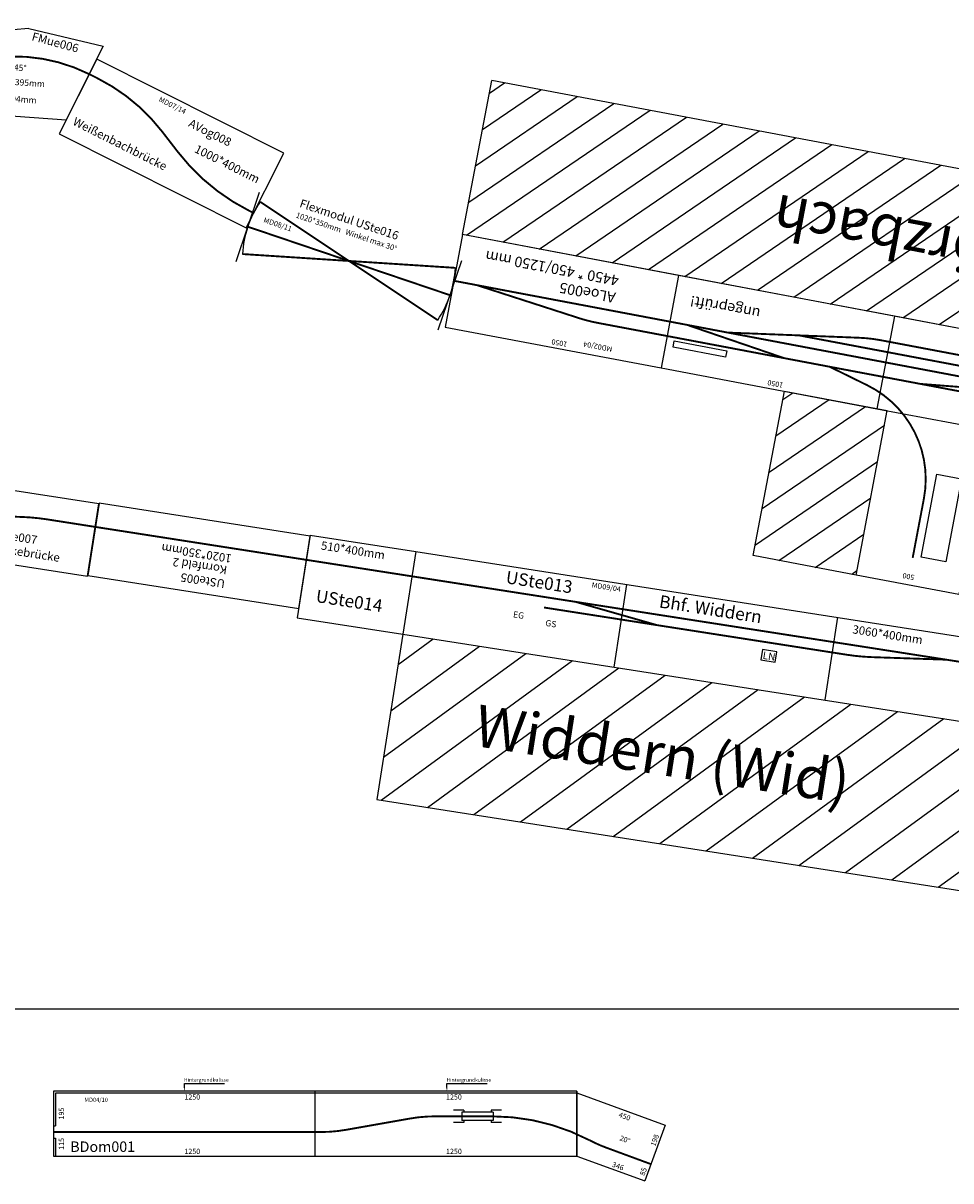
# Model space of a CAD drawing. Extents: x -2500 to 27071, y -1103 to 16744.
# Drawn here: x 9962 to 14394, y -822 to 4712 of the extents above; entities that cross this region are included whole.
import ezdxf
from ezdxf.enums import TextEntityAlignment as Align

# ---------------------------------------------------------------- set-up
doc = ezdxf.new("R2010")
doc.units = 0
doc.header["$MEASUREMENT"] = 0
for name, color, linetype in [('BEDIENRAUM', 2, 'Continuous'), ('DCC', 5, 'Continuous'), ('GRUNDRISS', 253, 'Continuous')]:
    doc.layers.add(name, color=color, linetype=linetype)
doc.styles.get("Standard").update_dxf_attribs({"font": 'txt.shx', "height": 200})

# ---------------------------------------------------------------- blocks, each defined once
blk = doc.blocks.new('AVog008')
for p, q in [((1000, 80), (0, 80)), ((0, 80), (0, -320)), ((1000, -320), (1000, 80)), ((0, -320), (1000, -320))]:
    blk.add_line(p, q)
at = {"const_width": 9}
blk.add_lwpolyline([(0, 0), (45.2, 0, -0.112349), (434.6, -88.6), (544.8, -141.5, 0.112349), (977.6, -240), (1000, -240)], format="xyb", dxfattribs=at)
at = {"color": 2}
blk.add_text('MD07/14', height=25, dxfattribs=at).set_placement((352.1, 32.9))
at = {"char_height": 40, "attachment_point": 1}
for s, insert, width in [('{\\C256;AVog008}', (532.4, 29.7), 238.891), ('1000*400mm ', (612.8, -67.3), 318.396), ('Weißenbachbrücke', (34.8, -211.5), 674.197)]:
    blk.add_mtext(s, dxfattribs=dict(at, insert=insert, width=width))
blk = doc.blocks.new('ALoe005')
at = {"layer": 'BEDIENRAUM'}
h = blk.add_hatch(dxfattribs=at)
h.set_pattern_fill('ANSI31', color=256, scale=1000, style=0)
h.paths.add_polyline_path([(-1650, 1025), (-2150, 1025), (-2150, 225), (-1650, 225)])
h = blk.add_hatch(dxfattribs=at)
h.set_pattern_fill('ANSI31', color=256, scale=1000, style=0)
h.paths.add_polyline_path([(0, -225), (-4450, -225), (-4450, -975), (0, -975)])
h.paths.add_polyline_path([(-2681.3, -747.6), (-1532.7, -747.6), (-1532.7, -443.4), (-2681.3, -443.4)], flags=24)
for p, q in [((-2650, 225), (-2650, 1025)), ((-2650, 1025), (-2150, 1025)), ((-2150, 1025), (-2150, 225)), ((-4450, 225), (-4450, -225)), ((-4200, 225), (-4450, 225)), ((-3150, 225), (-4200, 225)), ((-4200, 225), (-4200, -225)), ((-3150, -225), (-3150, 225)), ((-2100, 225), (-3150, 225)), ((-2100, -225), (-2100, 225)), ((-1050, 225), (-2100, 225)), ((-1050, -225), (-1050, 225)), ((0, 225), (-1050, 225)), ((0, -225), (0, 225)), ((-4200, -225), (-4450, -225)), ((-4200, -225), (-3150, -225)), ((-3150, -225), (-2100, -225)), ((-2100, -225), (-1050, -225)), ((-1050, -225), (0, -225))]:
    blk.add_line(p, q)
at = {"const_width": 9}
for points in [[(-1840.2, 70), (-2033.4, 123.5, -0.337143), (-2400, 605.4), (-2400, 894)], [(-111.1, 0), (-622.8, 64.5, 0.031359), (-710.4, 70), (-3241, 70)], [(-1332.2, 0), (-1953.6, -92.4, -0.036917), (-2056.5, -100), (-4150, -100)]]:
    blk.add_lwpolyline(points, format="xyb", dxfattribs=at)
for points in [[(-2438.4, 479.9), (-2559.4, 479.9), (-2559.4, 882.8), (-2438.4, 882.8)], [(-3268.1, 63.6), (-3473, 63.6), (-3473, 177.8), (-3268.1, 177.8)], [(-3006.1, 97.2), (-3268.1, 97.2), (-3268.1, 153.7), (-3006.1, 154.3)], [(-1343.4, 117.3), (-1088.1, 117.3), (-1088.1, 87.1), (-1343.4, 87.1)], [(-4420, -37.8), (-4225.9, -37.8), (-4225.9, 37), (-4420, 37)], [(-4185.1, -147.9), (-3879.4, -147.9), (-3879.4, -17), (-4185.1, -17)]]:
    blk.add_lwpolyline(points, close=True)
for points in [[(-2281.9, 70), (-2919.2, 0)], [(-1133.4, 0), (-1619.3, 70)], [(-4200, 0), (-4407.9, 0)], [(0, 0), (-4200, 0)], [(-3241, -50), (-3682.8, 0)], [(-1668.5, -50), (-4150, -50)], [(-3482.2, -50), (-3834.2, -100)]]:
    blk.add_lwpolyline(points, dxfattribs=at)
at = {"layer": 'BEDIENRAUM'}
for p, q in [((-2150, 1025), (-2150, 225)), ((-2150, 1025), (-1650, 1025)), ((-1650, 1025), (-1650, 225)), ((-1650, 225), (-2150, 225)), ((-4450, -225), (0, -225)), ((-4450, -225), (-4450, -975)), ((0, -225), (0, -975)), ((-4450, -975), (0, -975))]:
    blk.add_line(p, q, dxfattribs=at)
for s, height, p in [('500', 25, (-2425.1, 972.9)), ('250', 25, (-4358.6, 182.8)), ('1050', 25, (-3738.6, 186.4)), ('1050', 25, (-2688.6, 186.4)), ('1050', 25, (-1638.6, 186.4)), ('1050', 25, (-588.6, 186.4)), ('Dörzbach', 200, (-2660.6, -695.5))]:
    blk.add_text(s, height=height).set_placement(p)
blk.add_text('800', height=25, rotation=90).set_placement((-2600.3, 621.4))
at = {"color": 2}
blk.add_text('MD02/04', height=25, dxfattribs=at).set_placement((-804.5, 169.2))
at = {"color": 1}
blk.add_text('ungeprüft!', height=50, dxfattribs=at).set_placement((-1466.7, -141.1))
at = {"insert": (-773.4, -37.7), "char_height": 50, "width": 654.2, "attachment_point": 1}
blk.add_mtext('ALoe005\\P4450 * 450/1250 mm', dxfattribs=at)
blk = doc.blocks.new('_LN')
at = {"layer": 'DCC'}
blk.add_lwpolyline([(0, 0), (70, 0), (70, 50), (0, 50)], close=True, dxfattribs=at)
blk.add_text('LN', height=35, dxfattribs=at).set_placement((6.4, 6.8))
blk = doc.blocks.new('USte013+14+15')
at = {"layer": 'BEDIENRAUM'}
h = blk.add_hatch(dxfattribs=at)
h.set_pattern_fill('ANSI31', color=256, scale=50, style=0)
h.set_pattern_definition([(45, (510, 0), (-112.253, 112.253), [])])
h.paths.add_polyline_path([(510, -280), (510, -1080), (3570, -1080), (3570, -280), (2550, -280), (1530, -280)])
h.paths.add_polyline_path([(872.1, -505.2), (3238.7, -505.2), (3238.7, -805.2), (872.1, -805.2)], flags=24)
for p, q in [((0, 120), (510, 120)), ((0, 120), (0, -280)), ((510, 120), (510, -280)), ((510, 120), (3570, 120)), ((510, 120), (510, -280)), ((1530, 120), (1530, -280)), ((2550, 120), (2550, -280)), ((3570, 120), (4080, 120)), ((3570, 120), (3570, -280)), ((3570, 120), (3570, -280)), ((4080, 120), (4080, -280)), ((0, -280), (510, -280)), ((510, -280), (3570, -280)), ((3570, -280), (4080, -280))]:
    blk.add_line(p, q)
at = {"const_width": 9}
for points in [[(0, 0), (510, 0)], [(510, 0), (3570, 0)], [(1301.5, 0), (1702.9, -50)], [(3570, 0), (4080, 0)]]:
    blk.add_lwpolyline(points, dxfattribs=at)
blk.add_lwpolyline([(3094.4, 0), (2742.3, -42.7, -0.030194), (2621.9, -50), (1157, -50)], format="xyb", dxfattribs=at)
at = {"layer": 'BEDIENRAUM'}
for p, q in [((510, -280), (3570, -280)), ((510, -280), (510, -1080)), ((3570, -280), (3570, -1080)), ((510, -1080), (3570, -1080))]:
    blk.add_line(p, q, dxfattribs=at)
blk.add_blockref('_LN', (2218.6, -138.2))
at = {"color": 2}
blk.add_text('MD09/04', height=25, dxfattribs=at).set_placement((1365.8, 80.1))
blk.add_text('Widdern (Wid)', height=200).set_placement((922.1, -755.2))
at = {"attachment_point": 1}
for s, insert, char_height, width in [('510*400mm', (59.1, 99.6), 40, 368.557), ('USte013', (955.7, 96.4), 60, 403.079), ('Bhf. Widdern ', (1697.4, 95), 60, 675), ('3060*400mm', (2629.3, 95.4), 40, 675), ('510*400mm', (3629.1, 99.6), 40, 368.557), ('EG', (1016.6, -89.2), 30, 61.292), ('GS', (1175.3, -106), 30, 61.292), ('USte014', (72.9, -132.4), 60, 403.079), ('USte015', (3642.9, -132.4), 60, 403.079)]:
    blk.add_mtext(s, dxfattribs=dict(at, insert=insert, char_height=char_height, width=width))
blk = doc.blocks.new('USte016')
for p, q in [((0, -175), (0, 175)), ((1020, -175), (1020, 175)), ((510, 0), (510, 0)), ((510, 0), (510, 0))]:
    blk.add_line(p, q)
at = {"const_width": 9}
for points in [[(510, 0), (17.4, 132)], [(510, 0), (1002.6, 132)], [(510, 0), (0, 0)], [(510, 0), (17.4, -132)], [(510, 0), (1020, 0)], [(510, 0), (1002.6, -132)]]:
    blk.add_lwpolyline(points, dxfattribs=at)
for start, end in [(165, 195), (345, 15)]:
    blk.add_arc((510, 0), 510, start, end)
at = {"color": 2}
blk.add_text('MD08/11', height=25, dxfattribs=at).set_placement((61.7, 44.2))
at = {"insert": (200.6, 208.3), "char_height": 40, "width": 717.183, "attachment_point": 1}
blk.add_mtext('Flexmodul USte016\\P{\\H0.6667x;1020*350mm   Winkel max 30°}', dxfattribs=at)
blk = doc.blocks.new('USte005')
for p, q in [((1020, 350), (0, 350)), ((0, 350), (0, 0)), ((1020, 0), (1020, 350)), ((0, 0), (1020, 0))]:
    blk.add_line(p, q)
at = {"const_width": 9}
blk.add_lwpolyline([(0, 115), (1020, 115)], dxfattribs=at)
blk.add_text('1020*350mm', height=40).set_placement((354.1, 145))
at = {"insert": (366.8, 309.5), "char_height": 40, "width": 419.137, "attachment_point": 1}
blk.add_mtext('USte005\\PKornfeld 2', dxfattribs=at)
blk = doc.blocks.new('USte007')
for p, q in [((1020, 350), (0, 350)), ((0, 350), (0, 0)), ((1020, 0), (1020, 350)), ((0, 0), (1020, 0))]:
    blk.add_line(p, q)
at = {"const_width": 9}
blk.add_lwpolyline([(1020, 239), (786.5, 239.1, 0.029541), (668.6, 232.2), (368.7, 196.7, -0.029598), (250.6, 189.8), (0, 190)], format="xyb", dxfattribs=at)
for s, p in [('1020*350mm', (30.7, 249.8)), ('USte007', (541.8, 113.7)), ('Beekebrücke', (541.8, 47.1))]:
    blk.add_text(s, height=40).set_placement(p)
blk = doc.blocks.new('BDom001')
for p, q in [((625, 231.5), (816.8, 231.5)), ((625, 212.5), (625, 231.5)), ((1879.2, 231.5), (2071, 231.5)), ((1879.2, 212.5), (1879.2, 231.5)), ((1250, 195), (0, 195)), ((0, 195), (0, -115)), ((1250, 185), (10, 185)), ((10, 185), (10, 30)), ((2500, 195), (1250, 195)), ((1250, -115), (1250, 195)), ((2500, 185), (1250, 185)), ((2500, -115), (2500, 195)), ((2500, 195), (2500, -115)), ((2500, 195), (2500, -115)), ((2500, 188), (2921.9, 32.6)), ((2500, -115), (2500, 188)), ((1960, 105), (1910, 105)), ((1950, 95), (1950, 79.5)), ((2100, 95), (1950, 95)), ((1950, 70.5), (1950, 55)), ((1960, 105), (1960, 95)), ((2140, 105), (2090, 105)), ((2090, 105), (2090, 95)), ((2100, 95), (2100, 79.5)), ((2100, 70.5), (2100, 55)), ((0, 30), (10, 30)), ((1960, 45), (1910, 45)), ((2100, 55), (1950, 55)), ((1960, 55), (1960, 45)), ((2090, 55), (2090, 45)), ((2140, 45), (2090, 45)), ((2921.9, 32.6), (2825.1, -233.3)), ((0, -30), (10, -30)), ((10, -30), (10, -115)), ((0, -115), (1250, -115)), ((1250, -115), (2500, -115)), ((2500, -115), (2825.1, -233.3))]:
    blk.add_line(p, q)
at = {"const_width": 9}
blk.add_lwpolyline([(0, 0), (1277.2, 0, 0.043716), (1397.1, 10.5), (1702.9, 64.5, -0.043716), (1822.8, 75), (2096.5, 75, -0.121186), (2560.4, -39.1, 0.032382), (2642.1, -75.3), (2854.2, -153.5)], format="xyb", dxfattribs=at)
for points in [[(627.9, 212.5), (622.1, 212.5), (625, 195)], [(1882.1, 212.5), (1876.3, 212.5), (1879.2, 195)]]:
    blk.add_solid(points)
for p in [(729.9, 249), (1984.1, 249)]:
    blk.add_text('Hintergrundkulisse', height=17.5).set_placement(p, align=Align.MIDDLE_CENTER)
for p in [(625, 155), (1875, 155), (625, -105), (1875, -105)]:
    blk.add_text('1250', height=25).set_placement(p)
for s, height, rotation, p in [('195', 25, 90, (50, 60)), ('450', 25, 340, (2697.3, 72.7)), ('115', 25, 90, (50, -85)), ('BDom001', 50, 360, (80, -95)), ('20°', 25, 340, (2701.9, -38.8)), ('198', 25, 70, (2873.9, -70.2)), ('346', 25, 340, (2666, -164.8)), ('85', 25, 70, (2822.6, -211.1))]:
    blk.add_text(s, height=height, rotation=rotation).set_placement(p)
at = {"insert": (147.5, 164.3), "char_height": 20, "width": 127.277, "attachment_point": 1}
blk.add_mtext('{\\C2;MD04/10}', dxfattribs=at)
blk = doc.blocks.new('FMue006')
for p, q in [((304, 195.8), (-57.5, 138.5)), ((304, 195.8), (665.5, 138.5)), ((-57.5, 138.5), (94, -226.3)), ((665.5, 138.5), (514, -226.3)), ((94, -226.3), (514, -226.3))]:
    blk.add_line(p, q)
at = {"const_width": 9}
blk.add_lwpolyline([(607.9, 0, 0.198912), (0, 0, 5.027339)], format="xyb", dxfattribs=at)
at = {"color": 2}
blk.add_text('MD08/14', height=25, rotation=11, dxfattribs=at).set_placement((37.6, 107.8))
at = {"insert": (327.3, 180.9), "char_height": 40, "width": 249.247, "attachment_point": 1, "rotation": 349}
blk.add_mtext('FMue006', dxfattribs=at)
at = {"char_height": 30, "attachment_point": 1}
for s, insert, width in [('45°', (246.9, 21), 150.376), ('623 x 395mm', (149.6, -48), 328.344), ('R= 794mm', (164.5, -128.5), 324.389)]:
    blk.add_mtext(s, dxfattribs=dict(at, insert=insert, width=width))

msp = doc.modelspace()

# ---------------------------------------------------------------- linework, layer by layer
at = {"layer": 'GRUNDRISS'}
msp.add_line((0, 0), (26800, 0), dxfattribs=at)

# ---------------------------------------------------------------- block references
for name, p, rotation in [('FMue006', (9671.3, 4512.8, 0), 355.8400531056374), ('AVog008', (10277.7, 4468.7, 0), 333.286841535015), ('ALoe005', (12019.7, 3480.7, 0), 169.2868415350154), ('USte016', (11035.6, 3739.1, 0), 341.2868415350153), ('USte007', (9262.6, 2225.3, 0), 351.12691291834), ('USte005', (11332.8, 2260.4, 0), 171.1269129183397), ('USte013+14+15', (11315.1, 2146.8, 0), 351.1269129183395)]:
    msp.add_blockref(name, p, dxfattribs=dict(rotation=rotation))
msp.add_blockref('BDom001', (10107.4, -588.4))

doc.saveas('drawing.dxf')
